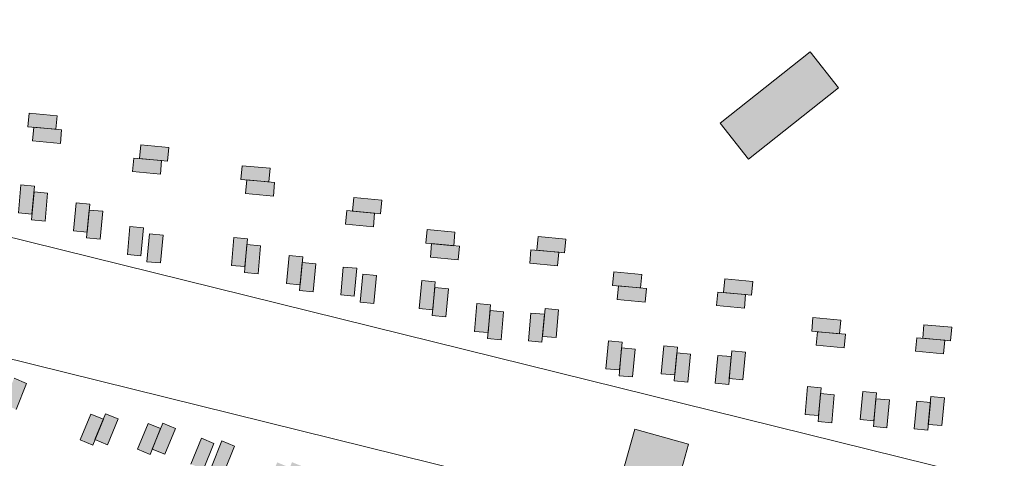
# Model space of a CAD drawing. Units: millimetres. Extents: x 4364 to 14317, y -450 to 4225.
# Drawn here: x 11345 to 11607, y 3815 to 3932 of the extents above; entities that cross this region are included whole.
import ezdxf

# ---------------------------------------------------------------- set-up
doc = ezdxf.new("R2010")
doc.units = ezdxf.units.MM
for name, color, linetype, lineweight in [('edificações', 7, 'Continuous', 9), ('rua segundária', 7, 'Continuous', 15), ('uso comunitario', 44, 'Continuous', 20), ('uso resd. uni', 2, 'Continuous', 20)]:
    doc.layers.add(name, color=color, linetype=linetype, lineweight=lineweight)

msp = doc.modelspace()

# ---------------------------------------------------------------- hatches: boundary and pattern name
at = {"layer": 'uso comunitario'}
msp.add_hatch(color=256, dxfattribs=at).paths.add_polyline_path([(11522.91, 3818.61), (11508.63, 3822.58), (11505.29, 3810.56), (11519.58, 3806.59)])
at = {"layer": 'uso resd. uni'}
h = msp.add_hatch(color=256, dxfattribs=at)
h.paths.add_polyline_path([(11190.92, 3923.02), (11191.06, 3924.58), (11187.44, 3924.91), (11186.77, 3917.49), (11190.38, 3917.16)])
h.paths.add_polyline_path([(11194.54, 3922.69), (11190.92, 3923.02), (11190.24, 3915.61), (11193.86, 3915.28)])
h.paths.add_polyline_path([(11205.64, 3921.68), (11205.78, 3923.23), (11202.17, 3923.56), (11201.49, 3916.15), (11205.11, 3915.81)])
h.paths.add_polyline_path([(11209.26, 3921.35), (11205.64, 3921.68), (11204.96, 3914.26), (11208.58, 3913.93)])
h.paths.add_polyline_path([(11220.13, 3920.7), (11216.52, 3921.03), (11215.84, 3913.62), (11219.46, 3913.28)])
h.paths.add_polyline_path([(11223.89, 3921.92), (11220.28, 3922.25), (11219.6, 3914.84), (11223.22, 3914.51)])
h.paths.add_polyline_path([(11251.4, 3927.15), (11243.98, 3927.83), (11243.65, 3924.21), (11251.07, 3923.54)])
h.paths.add_polyline_path([(11250.17, 3930.91), (11242.76, 3931.59), (11242.43, 3927.97), (11249.84, 3927.29)])
h.paths.add_polyline_path([(11277.83, 3925.54), (11270.42, 3926.22), (11270.09, 3922.6), (11277.5, 3921.92)])
h.paths.add_polyline_path([(11279.71, 3929.01), (11272.3, 3929.69), (11271.97, 3926.07), (11277.83, 3925.54), (11279.38, 3925.4)])
h.paths.add_polyline_path([(11277.77, 3910.24), (11274.15, 3910.57), (11273.48, 3903.15), (11277.09, 3902.82)])
h.paths.add_polyline_path([(11274.01, 3909.02), (11270.39, 3909.35), (11269.72, 3901.93), (11273.33, 3901.6)])
h.paths.add_polyline_path([(11263.14, 3909.66), (11259.52, 3909.99), (11258.84, 3902.58), (11262.46, 3902.25)])
h.paths.add_polyline_path([(11259.52, 3909.99), (11259.66, 3911.55), (11256.04, 3911.88), (11255.37, 3904.46), (11258.98, 3904.13)])
h.paths.add_polyline_path([(11248.42, 3911.01), (11244.8, 3911.34), (11244.26, 3905.47), (11244.12, 3903.92), (11247.74, 3903.59)])
h.paths.add_polyline_path([(11244.94, 3912.89), (11241.32, 3913.22), (11240.65, 3905.8), (11244.26, 3905.47)])
h.paths.add_polyline_path([(11300.8, 3898.17), (11297.18, 3898.5), (11296.65, 3892.64), (11296.51, 3891.09), (11300.12, 3890.76)])
h.paths.add_polyline_path([(11297.33, 3900.06), (11293.71, 3900.39), (11293.03, 3892.97), (11296.65, 3892.64)])
h.paths.add_polyline_path([(11304.53, 3915.05), (11297.11, 3915.73), (11296.78, 3912.11), (11304.2, 3911.43)])
h.paths.add_polyline_path([(11303.31, 3918.81), (11295.89, 3919.49), (11295.56, 3915.87), (11302.98, 3915.19)])
h.paths.add_polyline_path([(11315.49, 3893.36), (11311.87, 3893.69), (11311.34, 3887.83), (11311.2, 3886.28), (11314.81, 3885.95)])
h.paths.add_polyline_path([(11312.02, 3895.24), (11308.4, 3895.57), (11307.72, 3888.16), (11311.34, 3887.83)])
h.paths.add_polyline_path([(11331.19, 3890.65), (11327.58, 3890.98), (11326.9, 3883.57), (11330.52, 3883.24)])
h.paths.add_polyline_path([(11325.99, 3892.56), (11322.37, 3892.89), (11321.7, 3885.48), (11325.31, 3885.15)])
h.paths.add_polyline_path([(11331.17, 3906.86), (11323.75, 3907.54), (11323.42, 3903.92), (11330.84, 3903.24)])
h.paths.add_polyline_path([(11333.05, 3910.34), (11325.63, 3911.02), (11325.3, 3907.4), (11331.17, 3906.86), (11332.72, 3906.72)])
h.paths.add_polyline_path([(11352.31, 3885.39), (11348.7, 3885.72), (11348.16, 3879.85), (11348.02, 3878.3), (11351.64, 3877.97)])
h.paths.add_polyline_path([(11348.84, 3887.27), (11345.22, 3887.6), (11344.54, 3880.18), (11348.16, 3879.85)])
h.paths.add_polyline_path([(11356.04, 3902.26), (11348.63, 3902.94), (11348.3, 3899.32), (11355.71, 3898.65)])
h.paths.add_polyline_path([(11354.82, 3906.02), (11347.4, 3906.7), (11347.07, 3903.08), (11354.49, 3902.4)])
h.paths.add_polyline_path([(11367, 3880.57), (11363.39, 3880.9), (11362.85, 3875.04), (11362.71, 3873.49), (11366.33, 3873.16)])
h.paths.add_polyline_path([(11363.53, 3882.46), (11359.91, 3882.79), (11359.23, 3875.37), (11362.85, 3875.04)])
h.paths.add_polyline_path([(11383.05, 3874.25), (11379.43, 3874.58), (11378.75, 3867.16), (11382.37, 3866.83)])
h.paths.add_polyline_path([(11377.85, 3876.16), (11374.23, 3876.49), (11373.55, 3869.07), (11377.17, 3868.74)])
h.paths.add_polyline_path([(11382.68, 3894.07), (11376.81, 3894.61), (11375.26, 3894.75), (11374.93, 3891.13), (11382.35, 3890.46)])
h.paths.add_polyline_path([(11384.56, 3897.55), (11377.15, 3898.23), (11376.81, 3894.61), (11384.23, 3893.93)])
msp.add_hatch(color=256, dxfattribs=at).paths.add_polyline_path([(11562.92, 3913.41), (11555.35, 3922.99), (11531.39, 3904.05), (11538.96, 3894.48)])
h = msp.add_hatch(color=256, dxfattribs=at)
h.paths.add_polyline_path([(11409.02, 3871.38), (11405.4, 3871.71), (11404.87, 3865.85), (11404.73, 3864.29), (11408.34, 3863.96)])
h.paths.add_polyline_path([(11405.55, 3873.26), (11401.93, 3873.59), (11401.25, 3866.18), (11404.87, 3865.85)])
h.paths.add_polyline_path([(11412.75, 3888.26), (11405.33, 3888.93), (11405, 3885.32), (11412.42, 3884.64)])
h.paths.add_polyline_path([(11411.53, 3892.02), (11404.11, 3892.69), (11403.78, 3889.08), (11411.2, 3888.4)])
h.paths.add_polyline_path([(11420.24, 3868.45), (11416.62, 3868.78), (11415.94, 3861.36), (11419.56, 3861.03)])
h.paths.add_polyline_path([(11423.71, 3866.57), (11420.09, 3866.9), (11419.56, 3861.03), (11419.42, 3859.48), (11423.03, 3859.15)])
h.paths.add_polyline_path([(11434.65, 3865.39), (11431.03, 3865.72), (11430.35, 3858.3), (11433.97, 3857.97)])
h.paths.add_polyline_path([(11439.85, 3863.48), (11436.23, 3863.81), (11435.55, 3856.39), (11439.17, 3856.06)])
h.paths.add_polyline_path([(11439.39, 3880.07), (11431.97, 3880.75), (11431.64, 3877.13), (11439.06, 3876.45)])
h.paths.add_polyline_path([(11441.27, 3883.54), (11433.85, 3884.22), (11433.52, 3880.6), (11439.39, 3880.07), (11440.94, 3879.93)])
h.paths.add_polyline_path([(11459.01, 3859.91), (11455.39, 3860.24), (11454.86, 3854.38), (11454.71, 3852.83), (11458.33, 3852.5)])
h.paths.add_polyline_path([(11455.53, 3861.8), (11451.92, 3862.13), (11451.24, 3854.71), (11454.86, 3854.38)])
h.paths.add_polyline_path([(11461.99, 3871.28), (11454.57, 3871.96), (11454.24, 3868.34), (11461.66, 3867.66)])
h.paths.add_polyline_path([(11460.77, 3875.04), (11453.35, 3875.72), (11453.02, 3872.1), (11460.44, 3871.42)])
h.paths.add_polyline_path([(11470.11, 3854.12), (11470.25, 3855.67), (11466.64, 3856), (11465.96, 3848.59), (11469.58, 3848.26)])
h.paths.add_polyline_path([(11473.73, 3853.79), (11470.11, 3854.12), (11469.44, 3846.7), (11473.05, 3846.37)])
h.paths.add_polyline_path([(11484.6, 3853.14), (11480.99, 3853.47), (11480.31, 3846.06), (11483.93, 3845.73)])
h.paths.add_polyline_path([(11488.36, 3854.36), (11484.75, 3854.69), (11484.07, 3847.28), (11487.69, 3846.95)])
h.paths.add_polyline_path([(11488.43, 3869.66), (11482.56, 3870.2), (11481.01, 3870.34), (11480.68, 3866.72), (11488.09, 3866.05)])
h.paths.add_polyline_path([(11490.31, 3873.14), (11482.89, 3873.82), (11482.56, 3870.2), (11489.98, 3869.52)])
h.paths.add_polyline_path([(11511.73, 3860.02), (11504.31, 3860.69), (11503.98, 3857.08), (11511.4, 3856.4)])
h.paths.add_polyline_path([(11510.51, 3863.78), (11503.09, 3864.45), (11502.76, 3860.84), (11510.18, 3860.16)])
h.paths.add_polyline_path([(11508.75, 3843.87), (11505.13, 3844.2), (11504.45, 3836.79), (11508.07, 3836.46)])
h.paths.add_polyline_path([(11505.13, 3844.2), (11505.27, 3845.75), (11501.65, 3846.08), (11500.98, 3838.67), (11504.59, 3838.34)])
h.paths.add_polyline_path([(11523.47, 3842.53), (11519.85, 3842.86), (11519.17, 3835.44), (11522.79, 3835.11)])
h.paths.add_polyline_path([(11519.85, 3842.86), (11519.99, 3844.41), (11516.38, 3844.74), (11515.7, 3837.32), (11519.32, 3836.99)])
h.paths.add_polyline_path([(11534.34, 3841.88), (11530.73, 3842.21), (11530.05, 3834.79), (11533.67, 3834.46)])
h.paths.add_polyline_path([(11538.1, 3843.1), (11534.48, 3843.43), (11533.81, 3836.02), (11537.43, 3835.69)])
h.paths.add_polyline_path([(11538.16, 3858.4), (11532.3, 3858.94), (11530.75, 3859.08), (11530.42, 3855.46), (11537.83, 3854.78)])
h.paths.add_polyline_path([(11540.05, 3861.88), (11532.63, 3862.56), (11532.3, 3858.94), (11539.72, 3858.26)])
h.paths.add_polyline_path([(11564.72, 3847.84), (11557.31, 3848.52), (11556.98, 3844.9), (11564.39, 3844.22)])
h.paths.add_polyline_path([(11563.5, 3851.6), (11556.09, 3852.28), (11555.76, 3848.66), (11563.17, 3847.98)])
h.paths.add_polyline_path([(11561.74, 3831.7), (11558.13, 3832.03), (11557.59, 3826.16), (11557.45, 3824.61), (11561.07, 3824.28)])
h.paths.add_polyline_path([(11558.27, 3833.58), (11554.65, 3833.91), (11553.97, 3826.49), (11557.59, 3826.16)])
h.paths.add_polyline_path([(11576.46, 3830.35), (11572.85, 3830.68), (11572.17, 3823.27), (11575.79, 3822.94)])
h.paths.add_polyline_path([(11572.85, 3830.68), (11572.99, 3832.23), (11569.37, 3832.57), (11568.69, 3825.15), (11572.31, 3824.82)])
h.paths.add_polyline_path([(11587.34, 3829.7), (11583.72, 3830.04), (11583.04, 3822.62), (11586.66, 3822.29)])
h.paths.add_polyline_path([(11591.1, 3830.93), (11587.48, 3831.26), (11586.8, 3823.84), (11590.42, 3823.51)])
h.paths.add_polyline_path([(11591.16, 3846.23), (11585.3, 3846.76), (11583.74, 3846.9), (11583.41, 3843.29), (11590.83, 3842.61)])
h.paths.add_polyline_path([(11593.04, 3849.7), (11585.63, 3850.38), (11585.3, 3846.76), (11592.71, 3846.09)])
h = msp.add_hatch(color=256, dxfattribs=at)
h.paths.add_polyline_path([(11606.54, 3766.25), (11603.18, 3767.62), (11600.95, 3762.17), (11600.36, 3760.73), (11603.72, 3759.35)])
h.paths.add_polyline_path([(11603.77, 3769.06), (11600.41, 3770.44), (11597.59, 3763.55), (11600.95, 3762.17)])
h.paths.add_polyline_path([(11591.77, 3770.64), (11588.41, 3772.02), (11585.59, 3765.12), (11588.96, 3763.75)])
h.paths.add_polyline_path([(11587.82, 3770.57), (11584.46, 3771.95), (11581.64, 3765.06), (11585, 3763.68)])
h.paths.add_polyline_path([(11578.09, 3776.24), (11574.73, 3777.61), (11571.91, 3770.72), (11575.27, 3769.35)])
h.paths.add_polyline_path([(11574.14, 3776.17), (11570.78, 3777.55), (11567.96, 3770.65), (11571.32, 3769.28)])
h.paths.add_polyline_path([(11571.85, 3757.01), (11564.95, 3759.83), (11563.58, 3756.47), (11569.03, 3754.24), (11570.47, 3753.65)])
h.paths.add_polyline_path([(11569.03, 3754.24), (11562.14, 3757.06), (11560.76, 3753.69), (11567.65, 3750.87)])
h.paths.add_polyline_path([(11591.27, 3747.98), (11589.89, 3744.62), (11596.79, 3741.8), (11598.16, 3745.16)])
h.paths.add_polyline_path([(11598.09, 3749.11), (11591.2, 3751.93), (11589.83, 3748.57), (11596.72, 3745.75)])
h.paths.add_polyline_path([(11544.1, 3762.52), (11537.21, 3765.34), (11535.83, 3761.98), (11542.73, 3759.16)])
h.paths.add_polyline_path([(11544.17, 3758.57), (11537.28, 3761.39), (11535.9, 3758.03), (11542.79, 3755.21)])
h.paths.add_polyline_path([(11552.55, 3779.66), (11549.19, 3781.03), (11546.96, 3775.58), (11546.37, 3774.14), (11549.73, 3772.77)])
h.paths.add_polyline_path([(11549.78, 3782.48), (11546.41, 3783.85), (11543.59, 3776.96), (11546.96, 3775.58)])
h.paths.add_polyline_path([(11538.6, 3784.46), (11535.24, 3785.84), (11532.42, 3778.95), (11535.78, 3777.57)])
h.paths.add_polyline_path([(11534.65, 3784.4), (11531.29, 3785.77), (11528.47, 3778.88), (11531.83, 3777.5)])
h.paths.add_polyline_path([(11524.92, 3790.06), (11521.56, 3791.44), (11518.74, 3784.54), (11522.1, 3783.17)])
h.paths.add_polyline_path([(11520.97, 3789.99), (11517.6, 3791.37), (11514.78, 3784.48), (11518.15, 3783.1)])
h.paths.add_polyline_path([(11518.67, 3770.83), (11511.78, 3773.65), (11510.4, 3770.29), (11515.85, 3768.06), (11517.3, 3767.47)])
h.paths.add_polyline_path([(11515.85, 3768.06), (11508.96, 3770.88), (11507.59, 3767.52), (11514.48, 3764.7)])
h.paths.add_polyline_path([(11486.68, 3774.62), (11485.31, 3771.26), (11492.2, 3768.44), (11493.58, 3771.8)])
h.paths.add_polyline_path([(11493.51, 3775.76), (11486.62, 3778.58), (11485.24, 3775.21), (11492.13, 3772.39)])
h.paths.add_polyline_path([(11501.96, 3792.89), (11498.59, 3794.27), (11495.77, 3787.37), (11499.14, 3786)])
h.paths.add_polyline_path([(11498.59, 3794.27), (11499.18, 3795.71), (11495.82, 3797.08), (11493, 3790.19), (11496.37, 3788.82)])
h.paths.add_polyline_path([(11485.96, 3798.1), (11482.6, 3799.48), (11479.78, 3792.59), (11483.14, 3791.21)])
h.paths.add_polyline_path([(11482.01, 3798.04), (11478.65, 3799.41), (11475.83, 3792.52), (11479.19, 3791.15)])
h.paths.add_polyline_path([(11472.28, 3803.7), (11468.92, 3805.08), (11466.1, 3798.18), (11469.46, 3796.81)])
h.paths.add_polyline_path([(11468.33, 3803.63), (11464.97, 3805.01), (11462.15, 3798.12), (11465.51, 3796.74)])
h.paths.add_polyline_path([(11450.99, 3804.61), (11447.63, 3805.99), (11445.4, 3800.54), (11444.81, 3799.09), (11448.17, 3797.72)])
h.paths.add_polyline_path([(11448.22, 3807.43), (11444.86, 3808.8), (11442.04, 3801.91), (11445.4, 3800.54)])
h.paths.add_polyline_path([(11435.65, 3790.3), (11434.28, 3786.93), (11441.17, 3784.11), (11442.55, 3787.48)])
h.paths.add_polyline_path([(11442.61, 3783.52), (11435.72, 3786.34), (11434.35, 3782.98), (11441.24, 3780.16)])
h.paths.add_polyline_path([(11463.22, 3781.7), (11456.32, 3784.52), (11454.95, 3781.16), (11461.84, 3778.34)])
h.paths.add_polyline_path([(11466.03, 3784.47), (11459.14, 3787.29), (11457.77, 3783.93), (11463.22, 3781.7), (11464.66, 3781.11)])
h.paths.add_polyline_path([(11436.64, 3811.05), (11433.27, 3812.43), (11430.45, 3805.54), (11433.82, 3804.16)])
h.paths.add_polyline_path([(11432.68, 3810.99), (11429.32, 3812.36), (11426.5, 3805.47), (11429.86, 3804.09)])
h.paths.add_polyline_path([(11420.75, 3812.41), (11417.39, 3813.78), (11414.57, 3806.89), (11417.93, 3805.52)])
h.paths.add_polyline_path([(11416.8, 3812.34), (11413.44, 3813.72), (11410.62, 3806.82), (11413.98, 3805.45)])
h.paths.add_polyline_path([(11416.71, 3797.42), (11409.82, 3800.24), (11408.44, 3796.88), (11413.89, 3794.65), (11415.33, 3794.06)])
h.paths.add_polyline_path([(11413.89, 3794.65), (11407, 3797.47), (11405.62, 3794.1), (11412.51, 3791.28)])
h.paths.add_polyline_path([(11392.6, 3800.05), (11385.71, 3802.86), (11384.33, 3799.5), (11391.22, 3796.68)])
h.paths.add_polyline_path([(11392.67, 3796.09), (11385.77, 3798.91), (11384.4, 3795.55), (11391.29, 3792.73)])
h.paths.add_polyline_path([(11396.61, 3818.79), (11393.25, 3820.16), (11390.43, 3813.27), (11393.79, 3811.9)])
h.paths.add_polyline_path([(11402.11, 3818.08), (11398.74, 3819.46), (11395.92, 3812.57), (11399.29, 3811.19)])
h.paths.add_polyline_path([(11386.36, 3822.78), (11383, 3824.16), (11380.18, 3817.27), (11383.54, 3815.89)])
h.paths.add_polyline_path([(11382.41, 3822.72), (11379.05, 3824.09), (11376.23, 3817.2), (11379.59, 3815.82)])
h.paths.add_polyline_path([(11371.11, 3825.29), (11367.75, 3826.67), (11364.93, 3819.77), (11368.29, 3818.4)])
h.paths.add_polyline_path([(11367.16, 3825.22), (11363.79, 3826.6), (11360.97, 3819.71), (11364.34, 3818.33)])
h.paths.add_polyline_path([(11358.3, 3807.88), (11356.92, 3804.52), (11362.37, 3802.29), (11363.81, 3801.7), (11365.19, 3805.07)])
h.paths.add_polyline_path([(11355.48, 3805.11), (11354.1, 3801.75), (11361, 3798.93), (11362.37, 3802.29)])
h.paths.add_polyline_path([(11346.74, 3834.73), (11343.38, 3836.1), (11340.56, 3829.21), (11343.92, 3827.83)])
h.paths.add_polyline_path([(11341.24, 3835.43), (11337.88, 3836.81), (11335.06, 3829.91), (11338.42, 3828.54)])

# ---------------------------------------------------------------- linework, layer by layer
at = {"layer": 'edificações'}
for p, q in [((11531.39, 3904.05), (11555.35, 3922.99)), ((11555.35, 3922.99), (11562.92, 3913.41)), ((11562.92, 3913.41), (11538.96, 3894.48)), ((11347.4, 3906.7), (11347.07, 3903.08)), ((11354.82, 3906.02), (11347.4, 3906.7)), ((11354.49, 3902.4), (11354.82, 3906.02)), ((11538.96, 3894.48), (11531.39, 3904.05)), ((11347.07, 3903.08), (11354.49, 3902.4)), ((11348.63, 3902.94), (11348.3, 3899.32)), ((11356.04, 3902.26), (11348.63, 3902.94)), ((11355.71, 3898.65), (11356.04, 3902.26)), ((11348.3, 3899.32), (11355.71, 3898.65)), ((11376.81, 3894.61), (11377.15, 3898.23)), ((11377.15, 3898.23), (11384.56, 3897.55)), ((11384.56, 3897.55), (11384.23, 3893.93)), ((11374.93, 3891.13), (11375.26, 3894.75)), ((11375.26, 3894.75), (11382.68, 3894.07)), ((11384.23, 3893.93), (11376.81, 3894.61)), ((11382.68, 3894.07), (11382.35, 3890.46)), ((11382.35, 3890.46), (11374.93, 3891.13)), ((11404.11, 3892.69), (11403.78, 3889.08)), ((11411.53, 3892.02), (11404.11, 3892.69)), ((11411.2, 3888.4), (11411.53, 3892.02)), ((11403.78, 3889.08), (11411.2, 3888.4)), ((11405.33, 3888.93), (11405, 3885.32)), ((11412.75, 3888.26), (11405.33, 3888.93)), ((11412.42, 3884.64), (11412.75, 3888.26)), ((11344.54, 3880.18), (11345.22, 3887.6)), ((11345.22, 3887.6), (11348.84, 3887.27)), ((11348.02, 3878.3), (11348.7, 3885.72)), ((11348.84, 3887.27), (11348.16, 3879.85)), ((11348.7, 3885.72), (11352.31, 3885.39)), ((11352.31, 3885.39), (11351.64, 3877.97)), ((11405, 3885.32), (11412.42, 3884.64)), ((11359.23, 3875.37), (11359.91, 3882.79)), ((11359.91, 3882.79), (11363.53, 3882.46)), ((11363.53, 3882.46), (11362.85, 3875.04)), ((11433.52, 3880.6), (11433.85, 3884.22)), ((11433.85, 3884.22), (11441.27, 3883.54)), ((11441.27, 3883.54), (11440.94, 3879.93)), ((11348.16, 3879.85), (11344.54, 3880.18)), ((11362.71, 3873.49), (11363.39, 3880.9)), ((11363.39, 3880.9), (11367, 3880.57)), ((11367, 3880.57), (11366.33, 3873.16)), ((11431.64, 3877.13), (11431.97, 3880.75)), ((11431.97, 3880.75), (11439.39, 3880.07)), ((11440.94, 3879.93), (11433.52, 3880.6)), ((11439.39, 3880.07), (11439.06, 3876.45)), ((11351.64, 3877.97), (11348.02, 3878.3)), ((11362.85, 3875.04), (11359.23, 3875.37)), ((11374.23, 3876.49), (11373.55, 3869.07)), ((11377.85, 3876.16), (11374.23, 3876.49)), ((11377.17, 3868.74), (11377.85, 3876.16)), ((11379.43, 3874.58), (11378.75, 3867.16)), ((11383.05, 3874.25), (11379.43, 3874.58)), ((11439.06, 3876.45), (11431.64, 3877.13)), ((11453.35, 3875.72), (11453.02, 3872.1)), ((11460.77, 3875.04), (11453.35, 3875.72)), ((11460.44, 3871.42), (11460.77, 3875.04)), ((11366.33, 3873.16), (11362.71, 3873.49)), ((11382.37, 3866.83), (11383.05, 3874.25)), ((11401.25, 3866.18), (11401.93, 3873.59)), ((11401.93, 3873.59), (11405.55, 3873.26)), ((11405.55, 3873.26), (11404.87, 3865.85)), ((11453.02, 3872.1), (11460.44, 3871.42)), ((11454.57, 3871.96), (11454.24, 3868.34)), ((11461.99, 3871.28), (11454.57, 3871.96)), ((11482.56, 3870.2), (11482.89, 3873.82)), ((11482.89, 3873.82), (11490.31, 3873.14)), ((11490.31, 3873.14), (11489.98, 3869.52)), ((11404.73, 3864.29), (11405.4, 3871.71)), ((11405.4, 3871.71), (11409.02, 3871.38)), ((11409.02, 3871.38), (11408.34, 3863.96)), ((11461.66, 3867.66), (11461.99, 3871.28)), ((11480.68, 3866.72), (11481.01, 3870.34)), ((11481.01, 3870.34), (11488.43, 3869.66)), ((11489.98, 3869.52), (11482.56, 3870.2)), ((11488.43, 3869.66), (11488.09, 3866.05)), ((11373.55, 3869.07), (11377.17, 3868.74)), ((11378.75, 3867.16), (11382.37, 3866.83)), ((11415.94, 3861.36), (11416.62, 3868.78)), ((11416.62, 3868.78), (11420.24, 3868.45)), ((11419.42, 3859.48), (11420.09, 3866.9)), ((11420.24, 3868.45), (11419.56, 3861.03)), ((11420.09, 3866.9), (11423.71, 3866.57)), ((11454.24, 3868.34), (11461.66, 3867.66)), ((11488.09, 3866.05), (11480.68, 3866.72)), ((11404.87, 3865.85), (11401.25, 3866.18)), ((11408.34, 3863.96), (11404.73, 3864.29)), ((11423.71, 3866.57), (11423.03, 3859.15)), ((11431.03, 3865.72), (11430.35, 3858.3)), ((11434.65, 3865.39), (11431.03, 3865.72)), ((11433.97, 3857.97), (11434.65, 3865.39)), ((11503.09, 3864.45), (11502.76, 3860.84)), ((11510.51, 3863.78), (11503.09, 3864.45)), ((11436.23, 3863.81), (11435.55, 3856.39)), ((11439.85, 3863.48), (11436.23, 3863.81)), ((11439.17, 3856.06), (11439.85, 3863.48)), ((11451.24, 3854.71), (11451.92, 3862.13)), ((11451.92, 3862.13), (11455.53, 3861.8)), ((11455.53, 3861.8), (11454.86, 3854.38)), ((11510.18, 3860.16), (11510.51, 3863.78)), ((11532.3, 3858.94), (11532.63, 3862.56)), ((11532.63, 3862.56), (11540.05, 3861.88)), ((11540.05, 3861.88), (11539.72, 3858.26)), ((11419.56, 3861.03), (11415.94, 3861.36)), ((11423.03, 3859.15), (11419.42, 3859.48)), ((11454.71, 3852.83), (11455.39, 3860.24)), ((11455.39, 3860.24), (11459.01, 3859.91)), ((11459.01, 3859.91), (11458.33, 3852.5)), ((11502.76, 3860.84), (11510.18, 3860.16)), ((11504.31, 3860.69), (11503.98, 3857.08)), ((11511.73, 3860.02), (11504.31, 3860.69)), ((11511.4, 3856.4), (11511.73, 3860.02)), ((11530.42, 3855.46), (11530.75, 3859.08)), ((11530.75, 3859.08), (11538.16, 3858.4)), ((11539.72, 3858.26), (11532.3, 3858.94)), ((11430.35, 3858.3), (11433.97, 3857.97)), ((11435.55, 3856.39), (11439.17, 3856.06)), ((11503.98, 3857.08), (11511.4, 3856.4)), ((11538.16, 3858.4), (11537.83, 3854.78)), ((11454.86, 3854.38), (11451.24, 3854.71)), ((11465.96, 3848.59), (11466.64, 3856)), ((11466.64, 3856), (11470.25, 3855.67)), ((11469.44, 3846.7), (11470.11, 3854.12)), ((11470.25, 3855.67), (11469.58, 3848.26)), ((11470.11, 3854.12), (11473.73, 3853.79)), ((11473.73, 3853.79), (11473.05, 3846.37)), ((11484.75, 3854.69), (11484.07, 3847.28)), ((11488.36, 3854.36), (11484.75, 3854.69)), ((11487.69, 3846.95), (11488.36, 3854.36)), ((11537.83, 3854.78), (11530.42, 3855.46)), ((11458.33, 3852.5), (11454.71, 3852.83)), ((11480.99, 3853.47), (11480.31, 3846.06)), ((11484.6, 3853.14), (11480.99, 3853.47)), ((11483.93, 3845.73), (11484.6, 3853.14)), ((11556.09, 3852.28), (11555.76, 3848.66)), ((11563.5, 3851.6), (11556.09, 3852.28)), ((11563.17, 3847.98), (11563.5, 3851.6)), ((11469.58, 3848.26), (11465.96, 3848.59)), ((11555.76, 3848.66), (11563.17, 3847.98)), ((11557.31, 3848.52), (11556.98, 3844.9)), ((11564.72, 3847.84), (11557.31, 3848.52)), ((11585.3, 3846.76), (11585.63, 3850.38)), ((11585.63, 3850.38), (11593.04, 3849.7)), ((11593.04, 3849.7), (11592.71, 3846.09)), ((11473.05, 3846.37), (11469.44, 3846.7)), ((11480.31, 3846.06), (11483.93, 3845.73)), ((11484.07, 3847.28), (11487.69, 3846.95)), ((11500.98, 3838.67), (11501.65, 3846.08)), ((11501.65, 3846.08), (11505.27, 3845.75)), ((11505.27, 3845.75), (11504.59, 3838.34)), ((11564.39, 3844.22), (11564.72, 3847.84)), ((11583.41, 3843.29), (11583.74, 3846.9)), ((11583.74, 3846.9), (11591.16, 3846.23)), ((11592.71, 3846.09), (11585.3, 3846.76)), ((11591.16, 3846.23), (11590.83, 3842.61)), ((11504.45, 3836.79), (11505.13, 3844.2)), ((11505.13, 3844.2), (11508.75, 3843.87)), ((11508.75, 3843.87), (11508.07, 3836.46)), ((11515.7, 3837.32), (11516.38, 3844.74)), ((11516.38, 3844.74), (11519.99, 3844.41)), ((11519.99, 3844.41), (11519.32, 3836.99)), ((11534.48, 3843.43), (11533.81, 3836.02)), ((11538.1, 3843.1), (11534.48, 3843.43)), ((11556.98, 3844.9), (11564.39, 3844.22)), ((11590.83, 3842.61), (11583.41, 3843.29)), ((11519.17, 3835.44), (11519.85, 3842.86)), ((11519.85, 3842.86), (11523.47, 3842.53)), ((11523.47, 3842.53), (11522.79, 3835.11)), ((11530.73, 3842.21), (11530.05, 3834.79)), ((11534.34, 3841.88), (11530.73, 3842.21)), ((11533.67, 3834.46), (11534.34, 3841.88)), ((11537.43, 3835.69), (11538.1, 3843.1)), ((11504.59, 3838.34), (11500.98, 3838.67)), ((11343.38, 3836.1), (11346.74, 3834.73)), ((11508.07, 3836.46), (11504.45, 3836.79)), ((11519.32, 3836.99), (11515.7, 3837.32)), ((11522.79, 3835.11), (11519.17, 3835.44)), ((11533.81, 3836.02), (11537.43, 3835.69)), ((11346.74, 3834.73), (11343.92, 3827.83)), ((11530.05, 3834.79), (11533.67, 3834.46)), ((11553.97, 3826.49), (11554.65, 3833.91)), ((11554.65, 3833.91), (11558.27, 3833.58)), ((11558.27, 3833.58), (11557.59, 3826.16)), ((11557.45, 3824.61), (11558.13, 3832.03)), ((11558.13, 3832.03), (11561.74, 3831.7)), ((11561.74, 3831.7), (11561.07, 3824.28)), ((11568.69, 3825.15), (11569.37, 3832.57)), ((11569.37, 3832.57), (11572.99, 3832.23)), ((11572.17, 3823.27), (11572.85, 3830.68)), ((11572.99, 3832.23), (11572.31, 3824.82)), ((11572.85, 3830.68), (11576.46, 3830.35)), ((11576.46, 3830.35), (11575.79, 3822.94)), ((11583.72, 3830.04), (11583.04, 3822.62)), ((11587.34, 3829.7), (11583.72, 3830.04)), ((11587.48, 3831.26), (11586.8, 3823.84)), ((11591.1, 3830.93), (11587.48, 3831.26)), ((11590.42, 3823.51), (11591.1, 3830.93)), ((11586.66, 3822.29), (11587.34, 3829.7)), ((11363.79, 3826.6), (11360.97, 3819.71)), ((11367.16, 3825.22), (11363.79, 3826.6)), ((11364.34, 3818.33), (11367.16, 3825.22)), ((11367.75, 3826.67), (11364.93, 3819.77)), ((11371.11, 3825.29), (11367.75, 3826.67)), ((11368.29, 3818.4), (11371.11, 3825.29)), ((11557.59, 3826.16), (11553.97, 3826.49)), ((11572.31, 3824.82), (11568.69, 3825.15)), ((11379.05, 3824.09), (11376.23, 3817.2)), ((11382.41, 3822.72), (11379.05, 3824.09)), ((11379.59, 3815.82), (11382.41, 3822.72)), ((11383, 3824.16), (11380.18, 3817.27)), ((11386.36, 3822.78), (11383, 3824.16)), ((11383.54, 3815.89), (11386.36, 3822.78)), ((11505.29, 3810.56), (11508.63, 3822.58)), ((11508.63, 3822.58), (11522.91, 3818.61)), ((11561.07, 3824.28), (11557.45, 3824.61)), ((11575.79, 3822.94), (11572.17, 3823.27)), ((11583.04, 3822.62), (11586.66, 3822.29)), ((11586.8, 3823.84), (11590.42, 3823.51)), ((11360.97, 3819.71), (11364.34, 3818.33)), ((11364.93, 3819.77), (11368.29, 3818.4)), ((11390.43, 3813.27), (11393.25, 3820.16)), ((11393.25, 3820.16), (11396.61, 3818.79)), ((11376.23, 3817.2), (11379.59, 3815.82)), ((11380.18, 3817.27), (11383.54, 3815.89)), ((11396.61, 3818.79), (11393.79, 3811.9)), ((11395.92, 3812.57), (11398.74, 3819.46)), ((11398.74, 3819.46), (11402.11, 3818.08)), ((11402.11, 3818.08), (11399.29, 3811.19)), ((11522.91, 3818.61), (11519.58, 3806.59))]:
    msp.add_line(p, q, dxfattribs=at)
at = {"layer": 'rua segundária'}
for p, q in [((11147.92, 3921.68), (11755.5, 3771.6)), ((11144.73, 3890.12), (11646.91, 3766.04))]:
    msp.add_line(p, q, dxfattribs=at)

doc.saveas('drawing.dxf')
